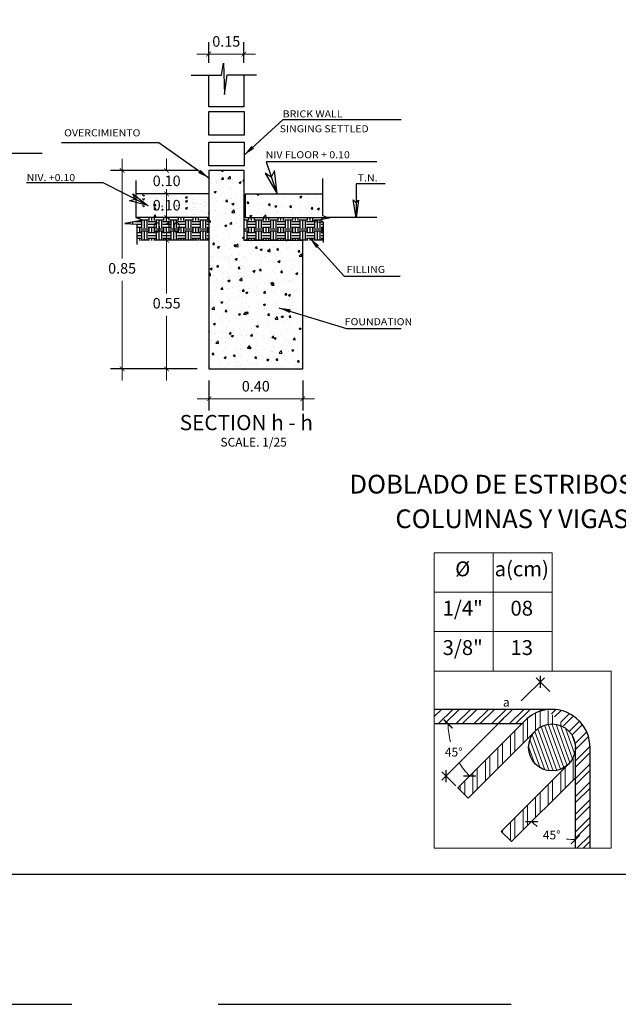
# Model space of a CAD drawing. Units: millimetres. Extents: x 568 to 656, y 465 to 589.
# Drawn here: x 582 to 587, y 529 to 537 of the extents above; entities that cross this region are included whole.
import ezdxf
from ezdxf.enums import TextEntityAlignment as Align

# ---------------------------------------------------------------- set-up
doc = ezdxf.new("R2010")
doc.units = ezdxf.units.MM
doc.header["$PDMODE"] = 3
doc.linetypes.add('DASHED2', pattern=[0.375, 0.25, -0.125])
doc.linetypes.add('TRAZO_Y_PUNTOX2', pattern=[50.8, 25.4, -12.7, 0, -12.7])
for name, color, linetype in [('03', 3, 'Continuous'), ('04', 4, 'Continuous'), ('09', 9, 'Continuous'), ('CIMIENTO', 4, 'Continuous'), ('COTAS', 253, 'Continuous'), ('p02', 2, 'Continuous'), ('TEXTO', 2, 'Continuous'), ('TEXTURA01', 8, 'Continuous')]:
    doc.layers.add(name, color=color, linetype=linetype)
for name, color, linetype, lineweight in [('Achurado', 8, 'Continuous', 5), ('Fierro', 24, 'Continuous', 25), ('Textos y Cotas', 144, 'Continuous', 5)]:
    doc.layers.add(name, color=color, linetype=linetype, lineweight=lineweight)
doc.styles.add('Arial', font='arial.ttf')
doc.styles.add('Arial Greek', font='arial.ttf')
doc.styles.add('José', font='arial.ttf')
doc.styles.add('style3', font='romans.shx', dxfattribs={"oblique": 10})
doc.dimstyles.new('1-25 lucho', dxfattribs={"dimtxt": 0.15, "dimasz": 0.04, "dimexe": 0.1, "dimexo": 0.1, "dimgap": 0.05, "dimtad": 1, "dimlfac": 0.5, "dimzin": 1, "dimdsep": 46, "dimtxsty": 'José', "dimblk": 'ARCHTICK', "dimcen": 0.04, "dimdle": 0.1, "dimclrd": 8, "dimclre": 8, "dimclrt": 2, "dimazin": 3, "dimtfac": 1, "dimtmove": 0, "dimatfit": 3, "dimldrblk": 'ARCHTICK', "dimfxl": 1, "dimlwd": 5, "dimarcsym": 0})
doc.dimstyles.new('Flechita', dxfattribs={"dimtxt": 0.15, "dimasz": 0.15, "dimexe": 0.14, "dimexo": 0.14, "dimgap": 0.04, "dimtad": 1, "dimzin": 1, "dimtxsty": 'Arial', "dimcen": 0.15, "dimdle": 0.14, "dimclrd": 1, "dimclre": 1, "dimclrt": 2, "dimadec": 0, "dimazin": 0, "dimtfac": 1, "dimtmove": 0, "dimatfit": 3, "dimfxl": 1, "dimarcsym": 0})
doc.dimstyles.new('MAGH 100', dxfattribs={"dimtxt": 0.15, "dimasz": 0.15, "dimexe": 0.07, "dimexo": 0.05, "dimgap": 0.09, "dimtad": 0, "dimzin": 1, "dimdsep": 46, "dimtxsty": 'Arial Greek', "dimblk": 'ARCHTICK', "dimcen": 0.05, "dimdle": 0.07, "dimclrd": 117, "dimclre": 117, "dimclrt": 256, "dimazin": 1, "dimtfac": 1, "dimtofl": 0, "dimtmove": 0, "dimatfit": 3, "dimldrblk": 'ARCHTICK', "dimfxl": 0.18, "dimtolj": 1, "dimtzin": 0, "dimarcsym": 0})
pattern_1 = [(50, (462.01662, 509.11015), (0.18218467, -0.01593909), [0.01905, -0.20955]), (355, (462.01662, 509.11015), (-0.03524283, 0.19105664), [0.01524, -0.16764]), (100.451, (462.0318, 509.10883), (0.1469425, 0.1751167), [0.01619, -0.17809]), (46.1842, (462.01662, 509.16095), (0.27107904, -0.04204233), [0.028575, -0.314325]), (96.6356, (462.0392, 509.15745), (0.23740423, 0.24742556), [0.024285, -0.267135]), (351.184, (462.01662, 509.16095), (0.2374046, 0.2474251), [0.02286, -0.25146]), (21, (462.04202, 509.14825), (0.15161488, -0.10226552), [0.01905, -0.20955]), (326, (462.04202, 509.14825), (0.06180203, 0.18418797), [0.01524, -0.16764]), (71.4514, (462.05466, 509.13973), (0.2134165, 0.08192286), [0.01619, -0.17809]), (37.5, (462.01662, 509.110155), (0.003088603, 0.08455504), [0, -0.165608, 0, -0.17018, 0, -0.168275]), (7.5, (462.01662, 509.110155), (0.06681966, 0.100180575), [0, -0.097028, 0, -0.161798, 0, -0.064135]), (327.5, (461.95998, 509.110155), (0.135590595, -0.005728744), [0, -0.0635, 0, -0.19812, 0, -0.26289]), (317.5, (461.93458, 509.11015), (0.14812918, 0.02542649), [0, -0.08255, 0, -0.131572, 0, -0.18669])]

# ---------------------------------------------------------------- blocks, each defined once
blk = doc.blocks.new('_ArchTick')
at = {"layer": 'p02', "color": 0, "linetype": 'TRAZO_Y_PUNTOX2', "const_width": 0.15}
blk.add_lwpolyline([(-0.5, -0.5), (0.5, 0.5)], dxfattribs=at)
blk = doc.blocks.new('*D212')
at = {"layer": 'COTAS', "color": 8, "lineweight": -2, "transparency": 16777216}
for p, q in [((583.2995, 534.3647), (583.2995, 534.1088)), ((584.0995, 534.3647), (584.0995, 534.1088))]:
    blk.add_line(p, q, dxfattribs=at)
at = {"layer": 'COTAS', "color": 8, "lineweight": 5, "transparency": 16777216}
blk.add_line((583.1995, 534.2088), (584.1995, 534.2088), dxfattribs=at)
at = {"layer": 'Defpoints', "color": 0, "transparency": 16777216}
for p in [(583.2995, 534.4647), (584.0995, 534.4647), (584.0995, 534.2088)]:
    blk.add_point(p, dxfattribs=at)
at = {"layer": 'COTAS', "color": 8, "lineweight": 5, "transparency": 16777216, "xscale": 0.04, "yscale": 0.04, "zscale": 0.04, "rotation": 180}
blk.add_blockref('_ArchTick', (583.2995, 534.2088), dxfattribs=at)
at = {"layer": 'COTAS', "color": 8, "lineweight": 5, "transparency": 16777216, "xscale": 0.04, "yscale": 0.04, "zscale": 0.04}
blk.add_blockref('_ArchTick', (584.0995, 534.2088), dxfattribs=at)
at = {"layer": 'COTAS', "color": 2, "transparency": 16777216, "insert": (583.6995, 534.3047), "char_height": 0.09, "attachment_point": 5, "style": 'José'}
blk.add_mtext('0.40', dxfattribs=at)
blk = doc.blocks.new('*D213')
at = {"layer": 'COTAS', "color": 8, "lineweight": -2, "transparency": 16777216}
for p, q in [((583.2974, 537.0751), (583.2974, 537.2514)), ((583.5974, 537.0751), (583.5974, 537.2514))]:
    blk.add_line(p, q, dxfattribs=at)
at = {"layer": 'COTAS', "color": 8, "lineweight": 5, "transparency": 16777216}
blk.add_line((583.1974, 537.1514), (583.6974, 537.1514), dxfattribs=at)
at = {"layer": 'Defpoints', "color": 0, "transparency": 16777216}
for p in [(583.5974, 537.1514), (583.2974, 536.9751), (583.5974, 536.9751)]:
    blk.add_point(p, dxfattribs=at)
at = {"layer": 'COTAS', "color": 8, "lineweight": 5, "transparency": 16777216, "xscale": 0.04, "yscale": 0.04, "zscale": 0.04, "rotation": 180}
blk.add_blockref('_ArchTick', (583.2974, 537.1514), dxfattribs=at)
at = {"layer": 'COTAS', "color": 8, "lineweight": 5, "transparency": 16777216, "xscale": 0.04, "yscale": 0.04, "zscale": 0.04}
blk.add_blockref('_ArchTick', (583.5974, 537.1514), dxfattribs=at)
at = {"layer": 'COTAS', "color": 2, "transparency": 16777216, "insert": (583.4474, 537.2473), "char_height": 0.09, "attachment_point": 5, "style": 'José'}
blk.add_mtext('0.15', dxfattribs=at)
blk = doc.blocks.new('*D214')
at = {"layer": 'COTAS', "color": 8, "lineweight": 5, "transparency": 16777216}
for p, q in [((582.9385, 535.8575), (582.9385, 535.7557)), ((582.9385, 535.4619), (582.9385, 535.5638))]:
    blk.add_line(p, q, dxfattribs=at)
at = {"layer": 'COTAS', "color": 8, "lineweight": -2, "transparency": 16777216}
for p, q in [((582.9602, 535.7575), (582.8385, 535.7575)), ((583.1995, 535.5619), (582.8385, 535.5619))]:
    blk.add_line(p, q, dxfattribs=at)
at = {"layer": 'Defpoints', "color": 0, "transparency": 16777216}
for p in [(582.9385, 535.7575), (583.0602, 535.7575), (583.2995, 535.5619)]:
    blk.add_point(p, dxfattribs=at)
at = {"layer": 'COTAS', "color": 8, "lineweight": 5, "transparency": 16777216, "xscale": 0.04, "yscale": 0.04, "zscale": 0.04}
for p, rotation in [((582.9385, 535.7575), 90), ((582.9385, 535.5619), 270)]:
    blk.add_blockref('_ArchTick', p, dxfattribs=dict(at, rotation=rotation))
at = {"layer": 'COTAS', "color": 2, "transparency": 16777216, "insert": (582.9385, 535.6597), "char_height": 0.09, "attachment_point": 5, "style": 'José'}
blk.add_mtext('0.10', dxfattribs=at)
blk = doc.blocks.new('*D215')
at = {"layer": 'COTAS', "color": 8, "lineweight": -2, "transparency": 16777216}
for p, q in [((583.1974, 535.9575), (582.8385, 535.9575)), ((583.1995, 535.7575), (582.8385, 535.7575))]:
    blk.add_line(p, q, dxfattribs=at)
at = {"layer": 'COTAS', "color": 8, "lineweight": 5, "transparency": 16777216}
for p, q in [((582.9385, 535.9575), (582.9385, 535.9975)), ((582.9385, 535.7575), (582.9385, 535.9575)), ((582.9385, 535.7575), (582.9385, 535.7175))]:
    blk.add_line(p, q, dxfattribs=at)
at = {"layer": 'Defpoints', "color": 0, "transparency": 16777216}
for p in [(582.9385, 535.9575), (583.2974, 535.9575), (583.2995, 535.7575)]:
    blk.add_point(p, dxfattribs=at)
at = {"layer": 'COTAS', "color": 8, "lineweight": 5, "transparency": 16777216, "xscale": 0.04, "yscale": 0.04, "zscale": 0.04}
for p, rotation in [((582.9385, 535.9575), 270), ((582.9385, 535.7575), 90)]:
    blk.add_blockref('_ArchTick', p, dxfattribs=dict(at, rotation=rotation))
at = {"layer": 'COTAS', "color": 2, "transparency": 16777216, "insert": (582.9385, 535.85), "char_height": 0.09, "attachment_point": 5, "style": 'José'}
blk.add_mtext('0.10', dxfattribs=at)
blk = doc.blocks.new('*D216')
at = {"layer": 'COTAS', "color": 8, "lineweight": 5, "transparency": 16777216}
for p, q in [((582.9385, 535.6619), (582.9385, 535.1092)), ((582.9385, 534.3647), (582.9385, 534.9173))]:
    blk.add_line(p, q, dxfattribs=at)
at = {"layer": 'COTAS', "color": 8, "lineweight": -2, "transparency": 16777216}
for p, q in [((582.9602, 535.5619), (582.8385, 535.5619)), ((583.1995, 534.4647), (582.8385, 534.4647))]:
    blk.add_line(p, q, dxfattribs=at)
at = {"layer": 'Defpoints', "color": 0, "transparency": 16777216}
for p in [(583.0602, 535.5619), (582.9385, 534.4647), (583.2995, 534.4647)]:
    blk.add_point(p, dxfattribs=at)
at = {"layer": 'COTAS', "color": 8, "lineweight": 5, "transparency": 16777216, "xscale": 0.04, "yscale": 0.04, "zscale": 0.04}
for p, rotation in [((582.9385, 535.5619), 90), ((582.9385, 534.4647), 270)]:
    blk.add_blockref('_ArchTick', p, dxfattribs=dict(at, rotation=rotation))
at = {"layer": 'COTAS', "color": 2, "transparency": 16777216, "insert": (582.9385, 535.0133), "char_height": 0.09, "attachment_point": 5, "style": 'José'}
blk.add_mtext('0.55', dxfattribs=at)
blk = doc.blocks.new('*D218')
at = {"layer": 'COTAS', "color": 8, "lineweight": 5, "transparency": 16777216}
for p, q in [((582.5583, 536.2575), (582.5583, 535.407)), ((582.5583, 534.3647), (582.5583, 535.2151))]:
    blk.add_line(p, q, dxfattribs=at)
at = {"layer": 'COTAS', "color": 8, "lineweight": -2, "transparency": 16777216}
for p, q in [((583.1995, 536.1575), (582.4583, 536.1575)), ((583.0995, 534.4647), (582.4583, 534.4647))]:
    blk.add_line(p, q, dxfattribs=at)
at = {"layer": 'Defpoints', "color": 0, "transparency": 16777216}
for p in [(582.5583, 536.1575), (583.2995, 536.1575), (583.1995, 534.4647)]:
    blk.add_point(p, dxfattribs=at)
at = {"layer": 'COTAS', "color": 8, "lineweight": 5, "transparency": 16777216, "xscale": 0.04, "yscale": 0.04, "zscale": 0.04}
for p, rotation in [((582.5583, 536.1575), 90), ((582.5583, 534.4647), 270)]:
    blk.add_blockref('_ArchTick', p, dxfattribs=dict(at, rotation=rotation))
at = {"layer": 'COTAS', "color": 2, "transparency": 16777216, "insert": (582.5583, 535.3111), "char_height": 0.09, "attachment_point": 5, "style": 'José'}
blk.add_mtext('0.85', dxfattribs=at)
blk = doc.blocks.new('*D217')
at = {"layer": 'COTAS', "color": 8, "lineweight": 5, "transparency": 16777216}
for p, q in [((582.9385, 536.2575), (582.9385, 536.1534)), ((582.9385, 535.8575), (582.9385, 535.9615))]:
    blk.add_line(p, q, dxfattribs=at)
at = {"layer": 'COTAS', "color": 8, "lineweight": -2, "transparency": 16777216}
for p, q in [((583.1995, 536.1575), (582.8385, 536.1575)), ((583.1995, 535.9575), (582.8385, 535.9575))]:
    blk.add_line(p, q, dxfattribs=at)
at = {"layer": 'Defpoints', "color": 0, "transparency": 16777216}
for p in [(582.9385, 536.1575), (583.2995, 536.1575), (583.2995, 535.9575)]:
    blk.add_point(p, dxfattribs=at)
at = {"layer": 'COTAS', "color": 8, "lineweight": 5, "transparency": 16777216, "xscale": 0.04, "yscale": 0.04, "zscale": 0.04}
for p, rotation in [((582.9385, 536.1575), 90), ((582.9385, 535.9575), 270)]:
    blk.add_blockref('_ArchTick', p, dxfattribs=dict(at, rotation=rotation))
at = {"layer": 'COTAS', "color": 2, "transparency": 16777216, "insert": (582.9385, 536.0575), "char_height": 0.09, "attachment_point": 5, "style": 'José'}
blk.add_mtext('0.10', dxfattribs=at)
blk = doc.blocks.new('*D20')
at = {"layer": 'Defpoints', "color": 0, "transparency": 16777216}
for p in [(206.661, 709.499), (208.153, 709.499), (208.212, 709.558), (206.943, 709.175), (207.064, 708.41)]:
    blk.add_point(p, dxfattribs=at)
at = {"layer": 'Textos y Cotas', "color": 252, "lineweight": -2, "transparency": 16777216}
for start, end in [(180, 194.0029), (211.5603, 225)]:
    blk.add_arc((208.153, 709.499), 1.253, start, end, dxfattribs=at)
at = {"layer": 'Textos y Cotas', "color": 252, "lineweight": -2, "transparency": 16777216, "xscale": 0.15, "yscale": 0.15, "zscale": 0.15}
for p, rotation in [((206.9, 709.499), 90), ((207.267, 708.613), 315.0000000000039)]:
    blk.add_blockref('_ArchTick', p, dxfattribs=dict(at, rotation=rotation))
at = {"layer": 'Textos y Cotas', "transparency": 16777216, "insert": (206.995, 709.019), "char_height": 0.15, "attachment_point": 5, "style": 'Arial'}
blk.add_mtext('\\A1;45°', dxfattribs=at)
blk = doc.blocks.new('*D19')
at = {"layer": 'Defpoints', "color": 0, "transparency": 16777216}
for p in [(209.072, 709.099), (209.072, 708.58), (208.545, 707.666), (207.983, 707.491), (209.072, 707.379)]:
    blk.add_point(p, dxfattribs=at)
at = {"layer": 'Textos y Cotas', "color": 252, "lineweight": -2, "transparency": 16777216}
for start, end in [(225, 231.6937), (261.6336, 270)]:
    blk.add_arc((209.072, 708.58), 1.055, start, end, dxfattribs=at)
at = {"layer": 'Textos y Cotas', "color": 252, "lineweight": -2, "transparency": 16777216, "xscale": 0.15, "yscale": 0.15, "zscale": 0.15}
for p, rotation in [((208.326, 707.834), 135.0000000000028), ((209.072, 707.525), 4.532374475729739e-11)]:
    blk.add_blockref('_ArchTick', p, dxfattribs=dict(at, rotation=rotation))
at = {"layer": 'Textos y Cotas', "transparency": 16777216, "insert": (208.668, 707.605), "char_height": 0.15, "attachment_point": 5, "style": 'Arial'}
blk.add_mtext('\\A1;45°', dxfattribs=at)
blk = doc.blocks.new('*D18')
at = {"layer": 'Defpoints', "color": 0, "transparency": 16777216}
for p in [(208.672, 710.018), (206.864, 708.61), (207.064, 708.41)]:
    blk.add_point(p, dxfattribs=at)
at = {"layer": 'Textos y Cotas', "color": 252, "lineweight": -2, "transparency": 16777216}
for p, q in [((208.543, 710.289), (208.146, 709.892)), ((208.637, 710.053), (208.401, 710.289)), ((206.793, 708.539), (207.846, 709.592)), ((207.028, 708.445), (206.793, 708.68))]:
    blk.add_line(p, q, dxfattribs=at)
at = {"layer": 'Textos y Cotas', "color": 252, "lineweight": -2, "transparency": 16777216, "xscale": 0.15, "yscale": 0.15, "zscale": 0.15}
for p, rotation in [((208.472, 710.218), 45.00000000000103), ((206.864, 708.61), 225.000000000001)]:
    blk.add_blockref('_ArchTick', p, dxfattribs=dict(at, rotation=rotation))
at = {"layer": 'Textos y Cotas', "transparency": 16777216, "insert": (207.893, 709.871), "char_height": 0.15, "attachment_point": 5, "style": 'Arial'}
blk.add_mtext('\\A1;a', dxfattribs=at)
blk = doc.blocks.new('DOBLAESTRIBO')
at = {"layer": 'Achurado'}
h = blk.add_hatch(dxfattribs=at)
h.set_pattern_fill('STEEL,_O', color=256, scale=0.0675)
h.set_pattern_definition([(45, (-127.1248, 6.37876), (-0.15154182, 0.15154182), []), (45, (-127.1248, 6.48591), (-0.15154182, 0.15154182), [])])
h.paths.add_polyline_path([(208.593, 709.744), (208.588, 709.749), (206.661, 709.749), (206.661, 709.499), (208.153, 709.499), (208.212, 709.558, -0.167252)])
h = blk.add_hatch(dxfattribs=at)
h.set_pattern_fill('STEEL,_O', color=256, scale=0.0675, angle=45)
h.set_pattern_definition([(90, (-127.1248, 6.37876), (-0.2143125, 4e-17), []), (90, (-127.20057, 6.45453), (-0.2143125, 4e-17), [])])
h.paths.add_polyline_path([(208.389, 709.382, -0.414214), (208.955, 709.382), (208.593, 709.744, 0.167252), (208.212, 709.558), (207.064, 708.41), (207.24, 708.233)])
h.paths.add_polyline_path([(209.072, 708.58), (209.072, 709.099, -0.198912), (208.955, 708.816), (207.806, 707.667), (207.983, 707.491)])
h = blk.add_hatch(dxfattribs=at)
h.set_pattern_fill('STEEL,_O', color=256, scale=0.0675)
h.set_pattern_definition([(45, (-127.1248, 6.74132), (-0.15154182, 0.15154182), []), (45, (-127.1248, 6.84848), (-0.15154182, 0.15154182), [])])
h.paths.add_polyline_path([(208.593, 709.744), (208.955, 709.382, -0.198912), (209.072, 709.099), (209.072, 707.379), (209.322, 707.379), (209.322, 709.099, 0.450573)])
h = blk.add_hatch(dxfattribs=at)
h.set_pattern_fill('ANSI31,_O', color=256, scale=0.02, angle=65)
h.set_pattern_definition([(110, (-127.1248, 6.37876), (-0.0596704814, -0.021718279), [])])
h.paths.add_polyline_path([(209.072, 709.099, 1), (208.272, 709.099, 1)])
for p, q in [((206.661, 712.419), (208.677, 712.419)), ((206.661, 712.419), (206.661, 710.403)), ((207.669, 712.419), (207.669, 710.403)), ((208.677, 712.419), (208.677, 710.403)), ((206.661, 711.747), (208.677, 711.747)), ((206.661, 711.075), (208.677, 711.075))]:
    blk.add_line(p, q, dxfattribs=at)
blk.add_lwpolyline([(209.685, 710.403), (206.661, 710.403), (206.661, 707.379), (209.685, 707.379)], close=True, dxfattribs=at)
at = {"layer": 'Fierro'}
for p, q in [((207.064, 708.41), (208.212, 709.558)), ((207.24, 708.233), (208.389, 709.382)), ((209.072, 707.379), (209.072, 709.099)), ((209.322, 707.379), (209.322, 709.099)), ((207.806, 707.667), (208.955, 708.816)), ((207.983, 707.491), (209.072, 708.58)), ((207.064, 708.41), (207.24, 708.233)), ((207.806, 707.667), (207.983, 707.491))]:
    blk.add_line(p, q, dxfattribs=at)
for points in [[(208.672, 709.749), (206.661, 709.749)], [(208.153, 709.499), (206.661, 709.499)]]:
    blk.add_lwpolyline(points, dxfattribs=at)
blk.add_circle((208.672, 709.099), 0.4, dxfattribs=at)
blk.add_arc((208.672, 709.099), 0.65, 0, 135, dxfattribs=at)
at = {"layer": 'Textos y Cotas', "style": 'Arial'}
for s, p in [('%%uDOBLADO DE ESTRIBOS EN', (205.215, 713.432)), ('%%uCOLUMNAS Y VIGAS', (205.998, 712.841))]:
    blk.add_text(s, height=0.32, dxfattribs=at).set_placement(p)
for s, p in [('a(cm)', (208.156, 712.114)), ('Ø', (207.148, 712.114)), ('1/4"', (207.148, 711.442)), ('08', (208.156, 711.442)), ('3/8"', (207.148, 710.77)), ('13', (208.156, 710.77))]:
    blk.add_text(s, height=0.254, dxfattribs=at).set_placement(p, align=Align.MIDDLE)
at = {"layer": 'Textos y Cotas'}
dim = blk.add_linear_dim(base=(206.864, 708.61), p1=(208.672, 710.018), p2=(207.064, 708.41), angle=225, text='a', dimstyle='MAGH 100', override={"dimtxt": 0.15, "dimasz": 0.15, "dimexe": 0.1, "dimexo": 0.05, "dimtxsty": 'Arial', "dimblk1": 'ArchTick', "dimblk2": 'ArchTick', "dimdle": 0.1, "dimclrt": 256}, dxfattribs=at)
dim.commit()
dim.dimension.update_dxf_attribs({"geometry": '*D18', "text_midpoint": (207.893, 709.871), "dimtype": 129})
for base, line1, line2, picture, middle in [((206.943, 709.175), ((207.064, 708.41), (208.212, 709.558)), ((208.153, 709.499), (206.661, 709.499)), '*D20', (206.995, 709.019)), ((208.545, 707.666), ((209.072, 707.379), (209.072, 709.099)), ((207.983, 707.491), (209.072, 708.58)), '*D19', (208.668, 707.605))]:
    dim = blk.add_angular_dim_2l(base=base, line1=line1, line2=line2, text='45°', dimstyle='MAGH 100', override={"dimtxt": 0.15, "dimasz": 0.15, "dimexe": 0.1, "dimexo": 0.05, "dimtxsty": 'Arial', "dimblk1": 'ArchTick', "dimblk2": 'ArchTick', "dimdle": 0.1, "dimclrt": 256}, dxfattribs=at)
    dim.commit()
    dim.dimension.update_dxf_attribs({"geometry": picture, "text_midpoint": middle})

msp = doc.modelspace()

# ---------------------------------------------------------------- hatches: boundary and pattern name
at = {"layer": 'TEXTURA01'}
h = msp.add_hatch(dxfattribs=at)
h.set_pattern_fill('AR-CONC', color=256, scale=0.001, style=0)
h.set_pattern_definition(pattern_1)
h.paths.add_polyline_path([(583.2995, 534.4647), (584.0995, 534.4647), (584.0995, 535.5597), (583.5995, 535.5597), (583.5995, 536.1575), (583.2995, 536.1575), (583.2954, 535.5597)])
h = msp.add_hatch(dxfattribs=at)
h.set_pattern_fill('AR-CONC', color=256, scale=0.001, style=0)
h.set_pattern_definition([(50, (461.04057, 509.10605), (0.18218467, -0.01593909), [0.01905, -0.20955]), (355, (461.04057, 509.10605), (-0.03524283, 0.19105664), [0.01524, -0.16764]), (100.451, (461.05575, 509.10472), (0.1469425, 0.1751167), [0.01619, -0.17809]), (46.1842, (461.04057, 509.15685), (0.27107904, -0.04204233), [0.028575, -0.314325]), (96.6356, (461.06316, 509.15334), (0.23740423, 0.24742556), [0.024285, -0.267135]), (351.184, (461.04057, 509.15685), (0.2374046, 0.2474251), [0.02286, -0.25146]), (21, (461.06597, 509.14415), (0.15161488, -0.10226552), [0.01905, -0.20955]), (326, (461.06597, 509.14415), (0.06180203, 0.18418797), [0.01524, -0.16764]), (71.4514, (461.0786, 509.13562), (0.2134165, 0.08192286), [0.01619, -0.17809]), (37.5, (461.04057, 509.10605), (0.003088603, 0.08455504), [0, -0.165608, 0, -0.17018, 0, -0.168275]), (7.5, (461.04057, 509.10605), (0.06681966, 0.100180575), [0, -0.097028, 0, -0.161798, 0, -0.064135]), (327.5, (460.98393, 509.10605), (0.135590595, -0.005728744), [0, -0.0635, 0, -0.19812, 0, -0.26289]), (317.5, (460.95853, 509.10605), (0.14812918, 0.02542649), [0, -0.08255, 0, -0.131572, 0, -0.18669])])
h.paths.add_polyline_path([(582.6761, 535.9512), (582.6761, 535.8523), (583.2922, 535.8523), (583.2922, 535.9512)])
h = msp.add_hatch(dxfattribs=at)
h.set_pattern_fill('AR-CONC', color=256, scale=0.001, style=0)
h.set_pattern_definition(pattern_1)
h.paths.add_polyline_path([(584.3077, 535.7575), (584.2683, 535.7727), (584.2683, 535.9553), (583.6095, 535.9553), (583.6095, 535.7575)])
h = msp.add_hatch(dxfattribs=at)
h.set_pattern_fill('AR-CONC', color=256, scale=0.001, style=0)
h.set_pattern_definition([(50, (461.04057, 509.07299), (0.18218467, -0.01593909), [0.01905, -0.20955]), (355, (461.04057, 509.073), (-0.03524283, 0.19105664), [0.01524, -0.16764]), (100.451, (461.05575, 509.07166), (0.1469425, 0.1751167), [0.01619, -0.17809]), (46.1842, (461.04057, 509.1238), (0.27107904, -0.04204233), [0.028575, -0.314325]), (96.6356, (461.06316, 509.1203), (0.23740423, 0.24742556), [0.024285, -0.267135]), (351.184, (461.04057, 509.1238), (0.2374046, 0.2474251), [0.02286, -0.25146]), (21, (461.06597, 509.11109), (0.15161488, -0.10226552), [0.01905, -0.20955]), (326, (461.06597, 509.1111), (0.06180203, 0.18418797), [0.01524, -0.16764]), (71.4514, (461.0786, 509.10257), (0.2134165, 0.08192286), [0.01619, -0.17809]), (37.5, (461.04057, 509.07299), (0.003088603, 0.08455504), [0, -0.165608, 0, -0.17018, 0, -0.168275]), (7.5, (461.04057, 509.07299), (0.06681966, 0.100180575), [0, -0.097028, 0, -0.161798, 0, -0.064135]), (327.5, (460.98393, 509.07299), (0.135590595, -0.005728744), [0, -0.0635, 0, -0.19812, 0, -0.26289]), (317.5, (460.95853, 509.07299), (0.14812918, 0.02542649), [0, -0.08255, 0, -0.131572, 0, -0.18669])])
h.paths.add_polyline_path([(582.6761, 535.9181), (582.6761, 535.8192), (583.2922, 535.8192), (583.2922, 535.9181)])
h = msp.add_hatch(dxfattribs=at)
h.set_pattern_fill('AR-CONC', color=256, scale=0.001, style=0)
h.set_pattern_definition([(50, (461.04057, 509.01349), (0.18218467, -0.01593909), [0.01905, -0.20955]), (355, (461.04057, 509.0135), (-0.03524283, 0.19105664), [0.01524, -0.16764]), (100.451, (461.05575, 509.01216), (0.1469425, 0.1751167), [0.01619, -0.17809]), (46.1842, (461.04057, 509.0643), (0.27107904, -0.04204233), [0.028575, -0.314325]), (96.6356, (461.06316, 509.0608), (0.23740423, 0.24742556), [0.024285, -0.267135]), (351.184, (461.04057, 509.0643), (0.2374046, 0.2474251), [0.02286, -0.25146]), (21, (461.06597, 509.05159), (0.15161488, -0.10226552), [0.01905, -0.20955]), (326, (461.06597, 509.0516), (0.06180203, 0.18418797), [0.01524, -0.16764]), (71.4514, (461.0786, 509.04307), (0.2134165, 0.08192286), [0.01619, -0.17809]), (37.5, (461.04057, 509.01349), (0.003088603, 0.08455504), [0, -0.165608, 0, -0.17018, 0, -0.168275]), (7.5, (461.04057, 509.01349), (0.06681966, 0.100180575), [0, -0.097028, 0, -0.161798, 0, -0.064135]), (327.5, (460.98393, 509.01349), (0.135590595, -0.005728744), [0, -0.0635, 0, -0.19812, 0, -0.26289]), (317.5, (460.95853, 509.01349), (0.14812918, 0.02542649), [0, -0.08255, 0, -0.131572, 0, -0.18669])])
h.paths.add_polyline_path([(582.6761, 535.8586), (582.6761, 535.7597), (583.2922, 535.7597), (583.2922, 535.8586)])
h = msp.add_hatch(dxfattribs=at)
h.set_pattern_fill('EARTH', color=256, scale=0.25, style=0)
h.set_pattern_definition([(0, (581.468635, 526.98731), (0.0625, 0.0625), [0.0625, -0.0625]), (0, (581.468635, 527.01075), (0.0625, 0.0625), [0.0625, -0.0625]), (0, (581.468635, 527.03419), (0.0625, 0.0625), [0.0625, -0.0625]), (90, (581.47645, 527.042), (-0.0625, 0.0625), [0.0625, -0.0625]), (90, (581.499885, 527.042), (-0.0625, 0.0625), [0.0625, -0.0625]), (90, (581.52332, 527.042), (-0.0625, 0.0625), [0.0625, -0.0625])])
h.paths.add_polyline_path([(582.681, 535.7542), (582.7337, 535.7339), (582.6234, 535.7137), (582.6234, 535.7038), (582.6836, 535.7005), (582.6836, 535.6542), (583.2974, 535.6542), (583.2974, 535.7542)])
h = msp.add_hatch(dxfattribs=at)
h.set_pattern_fill('EARTH', color=256, scale=0.25, style=0)
h.set_pattern_definition([(0, (582.444686, 526.98731), (0.0625, 0.0625), [0.0625, -0.0625]), (0, (582.444686, 527.01075), (0.0625, 0.0625), [0.0625, -0.0625]), (0, (582.444686, 527.03419), (0.0625, 0.0625), [0.0625, -0.0625]), (90, (582.4525, 527.042), (-0.0625, 0.0625), [0.0625, -0.0625]), (90, (582.475936, 527.042), (-0.0625, 0.0625), [0.0625, -0.0625]), (90, (582.499374, 527.042), (-0.0625, 0.0625), [0.0625, -0.0625])])
h.paths.add_polyline_path([(584.2735, 535.7542), (583.6095, 535.7542), (583.5995, 535.7542), (583.5995, 535.6542), (584.0995, 535.6542), (584.2735, 535.6542), (584.2735, 535.6763)])
h = msp.add_hatch(dxfattribs=at)
h.set_pattern_fill('EARTH', color=256, scale=0.25, style=0)
h.set_pattern_definition([(0, (581.468635, 526.89278), (0.0625, 0.0625), [0.0625, -0.0625]), (0, (581.468635, 526.91622), (0.0625, 0.0625), [0.0625, -0.0625]), (0, (581.468635, 526.93966), (0.0625, 0.0625), [0.0625, -0.0625]), (90, (581.47645, 526.94747), (-0.0625, 0.0625), [0.0625, -0.0625]), (90, (581.499885, 526.94747), (-0.0625, 0.0625), [0.0625, -0.0625]), (90, (581.52332, 526.94747), (-0.0625, 0.0625), [0.0625, -0.0625])])
h.paths.add_polyline_path([(582.6836, 535.6597), (582.6836, 535.5597), (583.2974, 535.5597), (583.2974, 535.6597)])
h = msp.add_hatch(dxfattribs=at)
h.set_pattern_fill('EARTH', color=256, scale=0.25, style=0)
h.set_pattern_definition([(0, (582.444686, 526.89278), (0.0625, 0.0625), [0.0625, -0.0625]), (0, (582.444686, 526.91622), (0.0625, 0.0625), [0.0625, -0.0625]), (0, (582.444686, 526.93966), (0.0625, 0.0625), [0.0625, -0.0625]), (90, (582.4525, 526.94747), (-0.0625, 0.0625), [0.0625, -0.0625]), (90, (582.475936, 526.94747), (-0.0625, 0.0625), [0.0625, -0.0625]), (90, (582.499374, 526.94747), (-0.0625, 0.0625), [0.0625, -0.0625])])
h.paths.add_polyline_path([(584.2735, 535.6597), (583.6095, 535.6597), (583.5995, 535.6597), (583.5995, 535.5597), (584.0995, 535.5597), (584.2735, 535.5597), (584.2735, 535.5818)])

# ---------------------------------------------------------------- linework, layer by layer
at = {"layer": '03'}
for p, q in [((583.5995, 536.1575), (583.2995, 536.1575)), ((583.2995, 536.1575), (583.2995, 534.4647)), ((583.5995, 535.5597), (583.5995, 536.1575)), ((583.2974, 535.9575), (582.6761, 535.9575)), ((582.6761, 535.7597), (583.2968, 535.7597)), ((583.6095, 535.7575), (584.3077, 535.7575)), ((584.0995, 535.5597), (583.5995, 535.5597)), ((584.0995, 534.4647), (584.0995, 535.5597)), ((583.2995, 534.4647), (584.0995, 534.4647))]:
    msp.add_line(p, q, dxfattribs=at)
msp.add_lwpolyline([(584.2735, 535.9553), (583.6095, 535.9553), (583.6095, 535.7575)], dxfattribs=at)
at = {"layer": '04'}
msp.add_lwpolyline([(608.7437, 530.1526), (608.7437, 555.9071), (569.4893, 555.9071), (569.4893, 530.1526)], close=True, dxfattribs=at)
at = {"layer": '09', "linetype": 'DASHED2', "ltscale": 10}
msp.add_lwpolyline([(609.8537, 529.0427), (609.8537, 557.017), (568.3793, 557.017), (568.3793, 529.0427)], close=True, dxfattribs=at)
at = {"layer": 'CIMIENTO', "color": 2}
for p, q in [((583.2974, 536.7003), (583.2974, 536.9716)), ((583.5974, 536.9751), (583.5974, 536.7003)), ((583.5974, 536.7003), (583.2974, 536.7003))]:
    msp.add_line(p, q, dxfattribs=at)
at = {"layer": 'CIMIENTO', "color": 8}
msp.add_line((584.7318, 535.7575), (584.3055, 535.7575), dxfattribs=at)
for points in [[(583.1484, 536.9716), (583.4074, 536.9716), (583.4249, 537.073), (583.4312, 536.8052), (583.4564, 536.9751), (583.7049, 536.9751)], [(581.8767, 536.3025), (580.5946, 536.3025), (580.6271, 535.7916)], [(584.7331, 536.231), (583.7871, 536.231), (583.8818, 535.9553)], [(583.8806, 535.9589), (583.8595, 536.1587), (583.8316, 536.1015), (583.7785, 536.1335), (583.8806, 535.9589)], [(581.7413, 536.0564), (582.3944, 536.0564), (582.7802, 535.8586)], [(582.6761, 536.0724), (582.6761, 535.7561), (582.7337, 535.7339), (582.5815, 535.7061), (582.6836, 535.7005), (582.6836, 535.5263)], [(584.2683, 536.0891), (584.2683, 535.7727), (584.3258, 535.7505), (584.1736, 535.7227), (584.2757, 535.7171), (584.2757, 535.543)], [(584.8028, 536.0433), (584.5564, 536.0433), (584.5564, 535.7575)], [(582.7775, 535.8599), (582.6212, 535.8974), (582.6694, 535.9136), (582.6496, 535.959), (582.7775, 535.8599)], [(584.5564, 535.7575), (584.5292, 535.9071), (584.5564, 535.8818), (584.5763, 535.9055), (584.5564, 535.7575)]]:
    msp.add_lwpolyline(points, dxfattribs=at)
at = {"layer": 'CIMIENTO', "color": 2}
for points in [[(583.2995, 536.6603), (583.5995, 536.6603), (583.5995, 536.4581), (583.2995, 536.4581), (583.2995, 536.6603)], [(583.2995, 536.3997), (583.5995, 536.3997), (583.5995, 536.1975), (583.2995, 536.1975), (583.2995, 536.3997)]]:
    msp.add_lwpolyline(points, dxfattribs=at)

# ---------------------------------------------------------------- block references
at = {"layer": 'Achurado', "xscale": 0.5, "yscale": 0.5, "zscale": 0.5}
msp.add_blockref('DOBLAESTRIBO', (481.8916, 176.6851), dxfattribs=at)

# ---------------------------------------------------------------- texts
at = {"layer": 'TEXTO', "color": 2, "style": 'style3', "oblique": 12, "width": 1.1}
for s, p in [('BRICK WALL', (583.9295, 536.6104)), ('SINGING SETTLED', (583.9038, 536.4839)), ('OVERCIMIENTO', (582.0633, 536.4492)), ('NIV FLOOR + 0.10', (583.7837, 536.2621)), ('NIV. +0.10', (581.7439, 536.0668)), ('T.N.', (584.5693, 536.0643)), ('FILLING', (584.4755, 535.2833)), ('FOUNDATION', (584.4587, 534.8373))]:
    msp.add_text(s, height=0.06, dxfattribs=at).set_placement(p)
at = {"layer": 'TEXTO', "color": 4, "style": 'Arial'}
msp.add_text('%%USECTION h - h', height=0.13, dxfattribs=at).set_placement((583.0499, 533.9415))
at = {"layer": 'TEXTO', "style": 'Arial'}
msp.add_text('SCALE. 1/25', height=0.075, dxfattribs=at).set_placement((583.3979, 533.8017))

# ---------------------------------------------------------------- dimensions: what is measured, and where the dimension line sits
at = {"layer": 'COTAS'}
dim = msp.add_linear_dim(base=(583.5974, 537.1514), p1=(583.2974, 536.9751), p2=(583.5974, 536.9751), dimstyle='1-25 lucho', override={"dimtxt": 0.09, "dimtih": 1}, dxfattribs=at)
dim.commit()
dim.dimension.update_dxf_attribs({"geometry": '*D213', "text_midpoint": (583.4474, 537.1514), "dimtype": 160})
for base, p1, p2, picture, middle in [((582.5583, 536.1575), (583.1995, 534.4647), (583.2995, 536.1575), '*D218', (582.5583, 535.3111)), ((582.9385, 534.4647), (583.0602, 535.5619), (583.2995, 534.4647), '*D216', (582.9385, 535.0133))]:
    dim = msp.add_linear_dim(base=base, p1=p1, p2=p2, angle=90, dimstyle='1-25 lucho', override={"dimtxt": 0.09, "dimtih": 1}, dxfattribs=at)
    dim.commit()
    dim.dimension.update_dxf_attribs({"geometry": picture, "text_midpoint": middle})
for base, p1, p2, picture, middle in [((582.9385, 536.1575), (583.2995, 535.9575), (583.2995, 536.1575), '*D217', (582.9385, 536.0575)), ((582.9385, 535.9575), (583.2995, 535.7575), (583.2974, 535.9575), '*D215', (582.9385, 535.85)), ((582.9385, 535.7575), (583.2995, 535.5619), (583.0602, 535.7575), '*D214', (582.9385, 535.6597))]:
    dim = msp.add_linear_dim(base=base, p1=p1, p2=p2, angle=90, dimstyle='1-25 lucho', override={"dimtxt": 0.09, "dimtih": 1}, dxfattribs=at)
    dim.commit()
    dim.dimension.update_dxf_attribs({"geometry": picture, "text_midpoint": middle, "dimtype": 160})
dim = msp.add_linear_dim(base=(584.0995, 534.2088), p1=(583.2995, 534.4647), p2=(584.0995, 534.4647), dimstyle='1-25 lucho', override={"dimtxt": 0.09, "dimtih": 1}, dxfattribs=at)
dim.commit()
dim.dimension.update_dxf_attribs({"geometry": '*D212', "text_midpoint": (583.6995, 534.3047)})

# ---------------------------------------------------------------- leaders
at = {"layer": 'TEXTO', "color": 2}
for points in [[(583.5995, 536.2889), (583.9336, 536.5915), (584.9398, 536.5915)], [(583.299, 536.0928), (582.8731, 536.3927), (582.0401, 536.3927)]]:
    msp.add_leader(points, dimstyle='Flechita', override={"dimasz": 0.1, "dimtad": 0}, dxfattribs=at)
at = {"layer": 'TEXTO'}
for points in [[(584.1597, 535.5815), (584.4538, 535.2558), (584.9306, 535.2558)], [(583.8974, 534.9864), (584.4735, 534.8088), (584.9395, 534.8088)]]:
    msp.add_leader(points, dimstyle='Flechita', override={"dimasz": 0.1, "dimtad": 0}, dxfattribs=at)

doc.saveas('drawing.dxf')
